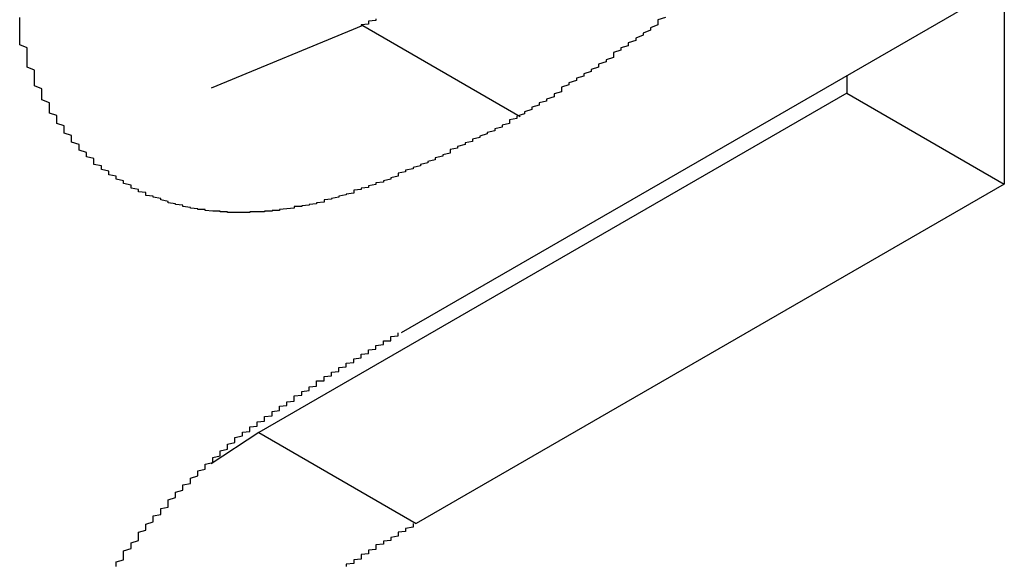
# Model space of a CAD drawing. Extents: x -1972 to 2445, y -613 to 454.
# Drawn here: x -1281 to -1280, y -263 to -263 of the extents above; entities that cross this region are included whole.
import ezdxf

# ---------------------------------------------------------------- set-up
doc = ezdxf.new("R2010")
doc.units = 0
doc.layers.get('0').update_dxf_attribs({"linetype": 'CONTINUOUS'})

msp = doc.modelspace()

# ---------------------------------------------------------------- linework, layer by layer
at = {"color": 7, "linetype": 'CONTINUOUS'}
for p, q in [((-1280.4654, -263.0845), (-1279.6534, -262.6158)), ((-1279.6534, -262.6158), (-1279.6534, -262.8846)), ((-1280.5178, -262.6709), (-1280.7221, -262.7555)), ((-1280.5178, -262.6709), (-1280.3057, -262.7934)), ((-1279.8655, -262.7382), (-1279.8655, -262.7622)), ((-1279.8655, -262.7622), (-1280.6579, -263.2196)), ((-1279.8655, -262.7622), (-1279.6534, -262.8846)), ((-1279.6534, -262.8846), (-1280.4458, -263.3421)), ((-1280.6579, -263.2196), (-1280.7218, -263.2615)), ((-1280.6579, -263.2196), (-1280.4458, -263.3421))]:
    msp.add_line(p, q, dxfattribs=at)
at = {"color": 7}
for points in [[(-1280.31, -262.793, 0), (-1280.31, -262.796, 0), (-1280.32, -262.798, 0), (-1280.32, -262.801, 0), (-1280.32, -262.803, 0), (-1280.33, -262.805, 0), (-1280.33, -262.808, 0), (-1280.34, -262.81, 0), (-1280.34, -262.813, 0), (-1280.35, -262.815, 0), (-1280.35, -262.817, 0), (-1280.36, -262.82, 0), (-1280.36, -262.822, 0), (-1280.37, -262.824, 0), (-1280.37, -262.827, 0), (-1280.38, -262.829, 0), (-1280.38, -262.831, 0), (-1280.39, -262.834, 0), (-1280.39, -262.836, 0), (-1280.4, -262.838, 0), (-1280.4, -262.84, 0), (-1280.4, -262.843, 0), (-1280.41, -262.845, 0), (-1280.41, -262.847, 0), (-1280.42, -262.849, 0), (-1280.42, -262.852, 0), (-1280.43, -262.854, 0), (-1280.43, -262.856, 0), (-1280.44, -262.858, 0), (-1280.44, -262.86, 0), (-1280.45, -262.862, 0), (-1280.45, -262.864, 0), (-1280.46, -262.866, 0), (-1280.46, -262.868, 0), (-1280.47, -262.87, 0), (-1280.47, -262.872, 0), (-1280.47, -262.874, 0), (-1280.48, -262.876, 0), (-1280.48, -262.878, 0), (-1280.49, -262.88, 0), (-1280.49, -262.882, 0), (-1280.5, -262.883, 0), (-1280.5, -262.885, 0), (-1280.51, -262.887, 0), (-1280.51, -262.889, 0), (-1280.52, -262.89, 0), (-1280.52, -262.892, 0), (-1280.53, -262.893, 0), (-1280.53, -262.895, 0), (-1280.53, -262.897, 0), (-1280.54, -262.898, 0), (-1280.54, -262.899, 0), (-1280.55, -262.901, 0), (-1280.55, -262.902, 0), (-1280.56, -262.904, 0), (-1280.56, -262.905, 0), (-1280.57, -262.906, 0), (-1280.57, -262.907, 0), (-1280.57, -262.909, 0), (-1280.58, -262.91, 0), (-1280.58, -262.911, 0), (-1280.59, -262.912, 0), (-1280.59, -262.913, 0), (-1280.6, -262.914, 0), (-1280.6, -262.915, 0), (-1280.61, -262.915, 0), (-1280.61, -262.916, 0), (-1280.61, -262.917, 0), (-1280.62, -262.918, 0), (-1280.62, -262.918, 0), (-1280.63, -262.919, 0), (-1280.63, -262.92, 0), (-1280.64, -262.92, 0), (-1280.64, -262.921, 0), (-1280.65, -262.921, 0), (-1280.65, -262.921, 0), (-1280.65, -262.922, 0), (-1280.66, -262.922, 0), (-1280.66, -262.922, 0), (-1280.67, -262.922, 0), (-1280.67, -262.923, 0), (-1280.68, -262.923, 0), (-1280.68, -262.923, 0), (-1280.68, -262.923, 0), (-1280.69, -262.923, 0), (-1280.69, -262.923, 0), (-1280.7, -262.923, 0), (-1280.7, -262.922, 0), (-1280.7, -262.922, 0), (-1280.71, -262.922, 0), (-1280.71, -262.921, 0), (-1280.72, -262.921, 0), (-1280.72, -262.921, 0), (-1280.73, -262.92, 0), (-1280.73, -262.92, 0), (-1280.73, -262.919, 0), (-1280.74, -262.919, 0), (-1280.74, -262.918, 0), (-1280.75, -262.917, 0), (-1280.75, -262.916, 0), (-1280.75, -262.916, 0), (-1280.76, -262.915, 0), (-1280.76, -262.914, 0), (-1280.76, -262.913, 0), (-1280.77, -262.912, 0), (-1280.77, -262.911, 0), (-1280.78, -262.91, 0), (-1280.78, -262.909, 0), (-1280.78, -262.908, 0), (-1280.79, -262.906, 0), (-1280.79, -262.905, 0), (-1280.79, -262.904, 0), (-1280.8, -262.902, 0), (-1280.8, -262.901, 0), (-1280.81, -262.9, 0), (-1280.81, -262.898, 0), (-1280.81, -262.896, 0), (-1280.82, -262.895, 0), (-1280.82, -262.893, 0), (-1280.82, -262.892, 0), (-1280.83, -262.89, 0), (-1280.83, -262.888, 0), (-1280.83, -262.886, 0), (-1280.84, -262.884, 0), (-1280.84, -262.882, 0), (-1280.84, -262.88, 0), (-1280.85, -262.878, 0), (-1280.85, -262.876, 0), (-1280.85, -262.874, 0), (-1280.86, -262.872, 0), (-1280.86, -262.87, 0), (-1280.86, -262.867, 0), (-1280.87, -262.865, 0), (-1280.87, -262.863, 0), (-1280.87, -262.86, 0), (-1280.88, -262.858, 0), (-1280.88, -262.855, 0), (-1280.88, -262.853, 0), (-1280.88, -262.85, 0), (-1280.89, -262.848, 0), (-1280.89, -262.845, 0), (-1280.89, -262.842, 0), (-1280.9, -262.839, 0), (-1280.9, -262.837, 0), (-1280.9, -262.834, 0), (-1280.9, -262.831, 0), (-1280.91, -262.828, 0), (-1280.91, -262.825, 0), (-1280.91, -262.822, 0), (-1280.91, -262.819, 0), (-1280.92, -262.816, 0), (-1280.92, -262.812, 0), (-1280.92, -262.809, 0), (-1280.92, -262.806, 0), (-1280.93, -262.803, 0), (-1280.93, -262.799, 0), (-1280.93, -262.796, 0), (-1280.93, -262.792, 0), (-1280.94, -262.789, 0), (-1280.94, -262.785, 0), (-1280.94, -262.782, 0), (-1280.94, -262.778, 0), (-1280.94, -262.775, 0), (-1280.95, -262.771, 0), (-1280.95, -262.767, 0), (-1280.95, -262.763, 0), (-1280.95, -262.759, 0), (-1280.95, -262.756, 0), (-1280.96, -262.752, 0), (-1280.96, -262.748, 0), (-1280.96, -262.744, 0), (-1280.96, -262.74, 0), (-1280.96, -262.736, 0), (-1280.96, -262.731, 0), (-1280.97, -262.727, 0), (-1280.97, -262.723, 0), (-1280.97, -262.719, 0), (-1280.97, -262.714, 0), (-1280.97, -262.71, 0), (-1280.97, -262.706, 0), (-1280.97, -262.701, 0), (-1280.98, -262.697, 0), (-1280.98, -262.692, 0), (-1280.98, -262.688, 0), (-1280.98, -262.683, 0), (-1280.98, -262.679, 0), (-1280.98, -262.674, 0), (-1280.98, -262.669, 0), (-1280.98, -262.665, 0), (-1280.98, -262.66, 0)], [(-1280.5, -262.662, 0), (-1280.5, -262.663, 0), (-1280.5, -262.664, 0), (-1280.51, -262.665, 0), (-1280.51, -262.666, 0), (-1280.51, -262.666, 0), (-1280.51, -262.667, 0), (-1280.51, -262.668, 0), (-1280.51, -262.669, 0), (-1280.52, -262.67, 0), (-1280.52, -262.671, 0)], [(-1280.11, -262.66, 0), (-1280.12, -262.663, 0), (-1280.12, -262.667, 0), (-1280.12, -262.67, 0), (-1280.13, -262.674, 0), (-1280.13, -262.677, 0), (-1280.14, -262.681, 0), (-1280.14, -262.684, 0), (-1280.15, -262.688, 0), (-1280.15, -262.691, 0), (-1280.16, -262.694, 0), (-1280.16, -262.698, 0), (-1280.17, -262.701, 0), (-1280.17, -262.704, 0), (-1280.18, -262.707, 0), (-1280.18, -262.711, 0), (-1280.18, -262.714, 0), (-1280.19, -262.717, 0), (-1280.19, -262.72, 0), (-1280.2, -262.723, 0), (-1280.2, -262.727, 0), (-1280.21, -262.73, 0), (-1280.21, -262.733, 0), (-1280.22, -262.736, 0), (-1280.22, -262.739, 0), (-1280.23, -262.742, 0), (-1280.23, -262.745, 0), (-1280.24, -262.748, 0), (-1280.24, -262.751, 0), (-1280.25, -262.754, 0), (-1280.25, -262.757, 0), (-1280.25, -262.76, 0), (-1280.26, -262.763, 0), (-1280.26, -262.767, 0), (-1280.27, -262.77, 0), (-1280.27, -262.773, 0), (-1280.28, -262.775, 0), (-1280.28, -262.778, 0), (-1280.29, -262.781, 0), (-1280.29, -262.784, 0), (-1280.3, -262.787, 0), (-1280.3, -262.79, 0), (-1280.31, -262.793, 0)], [(-1280.68, -263.224, 0), (-1280.68, -263.223, 0), (-1280.68, -263.222, 0), (-1280.68, -263.221, 0), (-1280.68, -263.22, 0), (-1280.68, -263.219, 0), (-1280.67, -263.218, 0), (-1280.67, -263.217, 0), (-1280.67, -263.216, 0), (-1280.67, -263.215, 0), (-1280.67, -263.214, 0), (-1280.67, -263.213, 0), (-1280.67, -263.213, 0), (-1280.67, -263.212, 0), (-1280.66, -263.211, 0), (-1280.66, -263.21, 0), (-1280.66, -263.209, 0), (-1280.66, -263.208, 0), (-1280.66, -263.207, 0), (-1280.66, -263.206, 0), (-1280.66, -263.205, 0), (-1280.65, -263.204, 0), (-1280.65, -263.203, 0), (-1280.65, -263.202, 0), (-1280.65, -263.201, 0), (-1280.65, -263.2, 0), (-1280.65, -263.199, 0), (-1280.65, -263.198, 0), (-1280.64, -263.197, 0), (-1280.64, -263.196, 0), (-1280.64, -263.195, 0), (-1280.64, -263.195, 0), (-1280.64, -263.194, 0), (-1280.64, -263.193, 0), (-1280.64, -263.192, 0), (-1280.64, -263.191, 0), (-1280.63, -263.19, 0), (-1280.63, -263.189, 0), (-1280.63, -263.188, 0), (-1280.63, -263.187, 0), (-1280.63, -263.186, 0), (-1280.63, -263.185, 0), (-1280.63, -263.184, 0), (-1280.62, -263.183, 0), (-1280.62, -263.182, 0), (-1280.62, -263.181, 0), (-1280.62, -263.18, 0), (-1280.62, -263.18, 0), (-1280.62, -263.179, 0), (-1280.62, -263.178, 0), (-1280.61, -263.177, 0), (-1280.61, -263.176, 0), (-1280.61, -263.175, 0), (-1280.61, -263.174, 0), (-1280.61, -263.173, 0), (-1280.61, -263.172, 0), (-1280.61, -263.171, 0), (-1280.61, -263.17, 0), (-1280.6, -263.169, 0), (-1280.6, -263.168, 0), (-1280.6, -263.168, 0), (-1280.6, -263.167, 0), (-1280.6, -263.166, 0), (-1280.6, -263.165, 0), (-1280.6, -263.164, 0), (-1280.59, -263.163, 0), (-1280.59, -263.162, 0), (-1280.59, -263.161, 0), (-1280.59, -263.16, 0), (-1280.59, -263.159, 0), (-1280.59, -263.158, 0), (-1280.59, -263.158, 0), (-1280.58, -263.157, 0), (-1280.58, -263.156, 0), (-1280.58, -263.155, 0), (-1280.58, -263.154, 0), (-1280.58, -263.153, 0), (-1280.58, -263.152, 0), (-1280.58, -263.151, 0), (-1280.58, -263.15, 0), (-1280.57, -263.15, 0), (-1280.57, -263.149, 0), (-1280.57, -263.148, 0), (-1280.57, -263.147, 0), (-1280.57, -263.146, 0), (-1280.57, -263.145, 0), (-1280.57, -263.144, 0), (-1280.56, -263.143, 0), (-1280.56, -263.143, 0), (-1280.56, -263.142, 0), (-1280.56, -263.141, 0), (-1280.56, -263.14, 0), (-1280.56, -263.139, 0), (-1280.56, -263.138, 0), (-1280.55, -263.137, 0), (-1280.55, -263.137, 0), (-1280.55, -263.136, 0), (-1280.55, -263.135, 0), (-1280.55, -263.134, 0), (-1280.55, -263.133, 0), (-1280.55, -263.132, 0), (-1280.54, -263.131, 0), (-1280.54, -263.131, 0), (-1280.54, -263.13, 0), (-1280.54, -263.129, 0), (-1280.54, -263.128, 0), (-1280.54, -263.127, 0), (-1280.54, -263.126, 0), (-1280.54, -263.126, 0), (-1280.53, -263.125, 0), (-1280.53, -263.124, 0), (-1280.53, -263.123, 0), (-1280.53, -263.122, 0), (-1280.53, -263.121, 0), (-1280.53, -263.121, 0), (-1280.53, -263.12, 0), (-1280.52, -263.119, 0), (-1280.52, -263.118, 0), (-1280.52, -263.117, 0), (-1280.52, -263.117, 0), (-1280.52, -263.116, 0), (-1280.52, -263.115, 0), (-1280.52, -263.114, 0), (-1280.51, -263.113, 0), (-1280.51, -263.113, 0), (-1280.51, -263.112, 0), (-1280.51, -263.111, 0), (-1280.51, -263.11, 0), (-1280.51, -263.109, 0), (-1280.51, -263.108, 0), (-1280.51, -263.108, 0), (-1280.5, -263.107, 0), (-1280.5, -263.106, 0), (-1280.5, -263.105, 0), (-1280.5, -263.104, 0), (-1280.5, -263.104, 0), (-1280.5, -263.103, 0), (-1280.5, -263.102, 0), (-1280.49, -263.101, 0), (-1280.49, -263.1, 0), (-1280.49, -263.1, 0), (-1280.49, -263.099, 0), (-1280.49, -263.098, 0), (-1280.49, -263.097, 0), (-1280.49, -263.096, 0), (-1280.48, -263.096, 0), (-1280.48, -263.095, 0), (-1280.48, -263.094, 0), (-1280.48, -263.093, 0), (-1280.48, -263.092, 0), (-1280.48, -263.092, 0), (-1280.48, -263.091, 0), (-1280.48, -263.09, 0), (-1280.47, -263.089, 0), (-1280.47, -263.089, 0), (-1280.47, -263.088, 0), (-1280.47, -263.087, 0), (-1280.47, -263.086, 0), (-1280.47, -263.085, 0), (-1280.47, -263.085, 0)], [(-1280.85, -263.4, 0), (-1280.85, -263.397, 0), (-1280.85, -263.394, 0), (-1280.84, -263.391, 0), (-1280.84, -263.388, 0), (-1280.84, -263.385, 0), (-1280.84, -263.382, 0), (-1280.84, -263.379, 0), (-1280.83, -263.376, 0), (-1280.83, -263.374, 0), (-1280.83, -263.371, 0), (-1280.83, -263.368, 0), (-1280.82, -263.365, 0), (-1280.82, -263.362, 0), (-1280.82, -263.359, 0), (-1280.82, -263.357, 0), (-1280.82, -263.354, 0), (-1280.81, -263.351, 0), (-1280.81, -263.348, 0), (-1280.81, -263.346, 0), (-1280.81, -263.343, 0), (-1280.8, -263.34, 0), (-1280.8, -263.338, 0), (-1280.8, -263.335, 0), (-1280.8, -263.332, 0), (-1280.79, -263.33, 0), (-1280.79, -263.327, 0), (-1280.79, -263.325, 0), (-1280.79, -263.322, 0), (-1280.78, -263.32, 0), (-1280.78, -263.317, 0), (-1280.78, -263.315, 0), (-1280.78, -263.312, 0), (-1280.78, -263.31, 0), (-1280.77, -263.307, 0), (-1280.77, -263.305, 0), (-1280.77, -263.302, 0), (-1280.77, -263.3, 0), (-1280.76, -263.297, 0), (-1280.76, -263.295, 0), (-1280.76, -263.293, 0), (-1280.76, -263.29, 0), (-1280.75, -263.288, 0), (-1280.75, -263.285, 0), (-1280.75, -263.283, 0), (-1280.75, -263.281, 0), (-1280.74, -263.278, 0), (-1280.74, -263.276, 0), (-1280.74, -263.274, 0), (-1280.74, -263.271, 0), (-1280.73, -263.269, 0), (-1280.73, -263.267, 0), (-1280.73, -263.264, 0), (-1280.73, -263.262, 0), (-1280.72, -263.26, 0), (-1280.72, -263.258, 0), (-1280.72, -263.255, 0), (-1280.72, -263.253, 0), (-1280.71, -263.251, 0), (-1280.71, -263.249, 0), (-1280.71, -263.246, 0), (-1280.71, -263.244, 0), (-1280.7, -263.242, 0), (-1280.7, -263.24, 0), (-1280.7, -263.237, 0), (-1280.7, -263.235, 0), (-1280.69, -263.233, 0), (-1280.69, -263.231, 0), (-1280.69, -263.228, 0), (-1280.69, -263.226, 0), (-1280.68, -263.224, 0)], [(-1280.45, -263.342, 0), (-1280.45, -263.343, 0), (-1280.45, -263.345, 0), (-1280.45, -263.346, 0), (-1280.45, -263.347, 0), (-1280.46, -263.349, 0), (-1280.46, -263.35, 0), (-1280.46, -263.351, 0), (-1280.46, -263.353, 0), (-1280.47, -263.354, 0), (-1280.47, -263.355, 0), (-1280.47, -263.357, 0), (-1280.47, -263.358, 0), (-1280.47, -263.359, 0), (-1280.48, -263.361, 0), (-1280.48, -263.362, 0), (-1280.48, -263.363, 0), (-1280.48, -263.365, 0), (-1280.49, -263.366, 0), (-1280.49, -263.367, 0), (-1280.49, -263.369, 0), (-1280.49, -263.37, 0), (-1280.5, -263.371, 0), (-1280.5, -263.373, 0), (-1280.5, -263.374, 0), (-1280.5, -263.376, 0), (-1280.5, -263.377, 0), (-1280.51, -263.378, 0), (-1280.51, -263.38, 0), (-1280.51, -263.381, 0), (-1280.51, -263.383, 0), (-1280.52, -263.384, 0), (-1280.52, -263.385, 0), (-1280.52, -263.387, 0), (-1280.52, -263.388, 0), (-1280.52, -263.39, 0), (-1280.53, -263.391, 0), (-1280.53, -263.393, 0), (-1280.53, -263.394, 0), (-1280.53, -263.396, 0), (-1280.54, -263.397, 0), (-1280.54, -263.399, 0), (-1280.54, -263.4, 0)]]:
    msp.add_polyline3d(points, dxfattribs=at)

doc.saveas('drawing.dxf')
